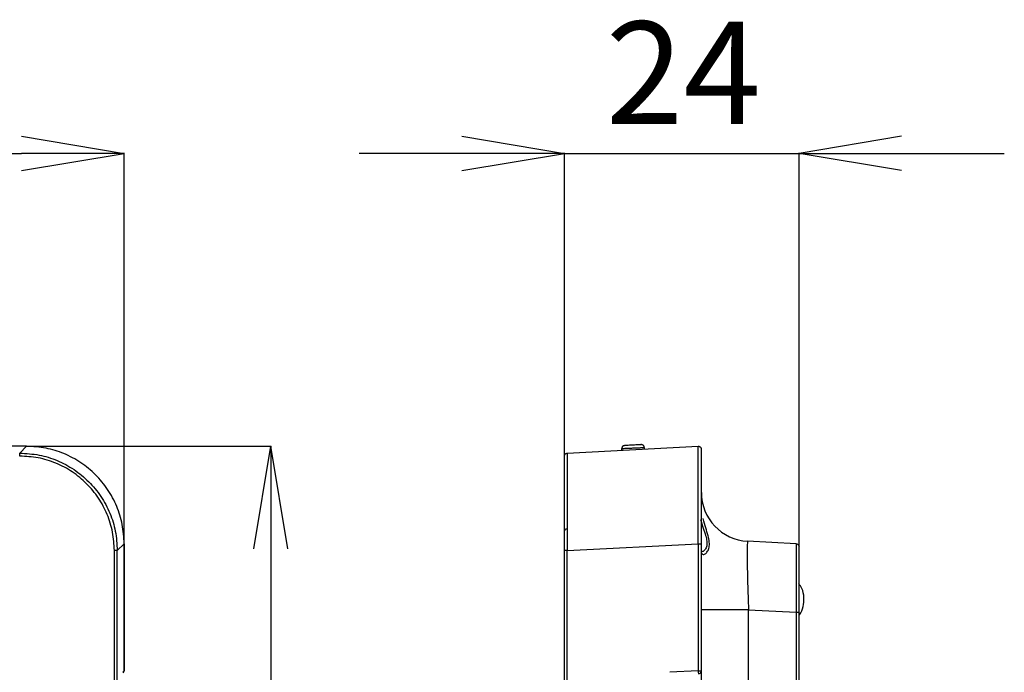
# Model space of a CAD drawing. Extents: x 0 to 1485, y 0 to 1050.
# Drawn here: x 568 to 736, y 615 to 726 of the extents above; entities that cross this region are included whole.
import ezdxf

# ---------------------------------------------------------------- set-up
doc = ezdxf.new("R2010")
doc.units = 0

msp = doc.modelspace()

# ---------------------------------------------------------------- linework, layer by layer
for p, q in [((568.67, 706.3), (586.17, 703.38)), ((643.76, 706.3), (661.26, 703.38)), ((718.76, 706.3), (701.26, 703.38)), ((286.73, 703.38), (568.67, 703.38)), ((568.67, 700.47), (586.17, 703.38)), ((586.17, 703.38), (568.67, 703.38)), ((586.17, 636.77), (586.17, 703.47)), ((643.76, 703.38), (626.26, 703.38)), ((643.76, 700.47), (661.26, 703.38)), ((661.26, 703.38), (643.76, 703.38)), ((661.26, 651.85), (661.26, 703.47)), ((661.26, 703.38), (701.26, 703.38)), ((701.26, 636.26), (701.26, 703.47)), ((718.76, 700.47), (701.26, 703.38)), ((701.26, 703.38), (718.76, 703.38)), ((718.76, 703.38), (736.26, 703.38)), ((569.53, 653.38), (555.97, 653.38)), ((568.36, 652.21), (569.53, 653.38)), ((569.56, 653.38), (611.26, 653.38)), ((608.26, 635.88), (611.17, 653.38)), ((614.09, 635.88), (611.17, 653.38)), ((611.17, 653.38), (611.17, 635.88)), ((661.74, 652.21), (684.07, 653.38)), ((674.87, 653.17), (674.87, 652.9)), ((671, 653.02), (670.99, 652.7)), ((671.06, 653.02), (671, 653.02)), ((671.03, 653.02), (671.02, 652.7)), ((684.6, 636.74), (684.6, 650.74)), ((585, 635.57), (586.17, 636.74)), ((586.17, 615.05), (586.17, 636.74)), ((586.17, 636.74), (586.17, 615.05)), ((661.74, 635.57), (684.07, 636.74)), ((684.07, 636.74), (684.07, 615.05)), ((684.6, 636.74), (684.6, 636.74)), ((684.6, 615.05), (684.6, 636.74)), ((700.79, 636.73), (692.49, 637.16)), ((584.5, 448.59), (584.5, 635.57)), ((585, 448.59), (585, 635.57)), ((611.17, 635.88), (611.17, 448.27)), ((661.26, 448.59), (661.26, 635.57)), ((661.74, 448.59), (661.74, 635.57)), ((701.26, 625.07), (701.26, 628.85)), ((702.08, 627.61), (702.08, 627.82)), ((692.64, 611.31), (692.64, 625.49)), ((692.64, 625.49), (700.78, 625.07)), ((700.78, 625.07), (700.78, 521.13)), ((701.26, 521.13), (701.26, 625.07)), ((586.17, 615.05), (585.92, 614.8)), ((586.17, 615.05), (586.17, 615.05)), ((684.07, 615.05), (679.23, 614.8)), ((684.07, 615.05), (684.6, 615.05)), ((684.6, 611.36), (684.6, 615.05))]:
    msp.add_line(p, q)
for centre, radius, start, end in [((692.93, 645.49), 8.33, 180, 267), ((661.6, 638.92), 0.333, 91, 180), ((585.67, 615.05), 0.498, 315.0145, 0.1763), ((686.49, 615.05), 2.42, 180.0377, 191.9294), ((684.1, 615.05), 0.5, 273, 346.5356), ((684.1, 615.05), 0.5, 346.536, 0.0021)]:
    msp.add_arc(centre, radius, start, end)
for points, knots in [([(586.17, 636.74), (586.11, 637.85), (585.98, 640.03), (584.99, 643.18), (583.46, 646.05), (581.37, 648.58), (578.84, 650.67), (575.97, 652.2), (572.82, 653.19), (570.64, 653.32), (569.53, 653.38)], [0, 0, 0, 0, 0.127748, 0.250001, 0.375823, 0.500003, 0.62418, 0.750006, 0.872252, 1, 1, 1, 1]), ([(671.28, 653.46), (671.25, 653.44), (671.2, 653.42), (671.16, 653.35), (671.13, 653.3), (671.11, 653.26), (671.1, 653.22), (671.09, 653.19), (671.07, 653.16), (671.06, 653.12), (671.04, 653.07), (671.03, 653.04), (671.03, 653.02)], [0, 0, 0, 0, 0.357624, 0.494924, 0.605436, 0.65249, 0.695814, 0.737494, 0.779993, 0.825736, 0.876781, 1, 1, 1, 1]), ([(671.06, 653.02), (671.08, 653.02), (671.13, 653.02), (671.54, 653.04), (672.17, 653.06), (672.93, 653.09), (673.69, 653.12), (674.33, 653.15), (674.78, 653.16), (674.84, 653.17), (674.87, 653.17)], [0, 0, 0, 0, 0.072455, 0.204968, 0.337436, 0.469894, 0.602354, 0.734864, 0.867411, 1, 1, 1, 1]), ([(674.34, 653.66), (674.32, 653.66), (674.28, 653.65), (673.94, 653.64), (673.47, 653.61), (672.9, 653.58), (672.34, 653.55), (671.87, 653.53), (671.53, 653.51), (671.49, 653.51), (671.47, 653.51)], [0, 0, 0, 0, 0.125003, 0.250001, 0.374998, 0.500002, 0.625001, 0.750002, 0.875, 1, 1, 1, 1]), ([(674.87, 653.17), (674.86, 653.2), (674.86, 653.27), (674.83, 653.36), (674.78, 653.45), (674.71, 653.53), (674.63, 653.59), (674.54, 653.63), (674.44, 653.66), (674.37, 653.66), (674.34, 653.66)], [0, 0, 0, 0, 0.124996, 0.250006, 0.374995, 0.499996, 0.625, 0.749999, 0.874999, 1, 1, 1, 1]), ([(684.07, 636.74), (684.07, 637.85), (684.07, 640.03), (684.06, 643.18), (684.06, 646.05), (684.06, 648.58), (684.06, 650.67), (684.06, 652.2), (684.07, 653.19), (684.07, 653.32), (684.07, 653.38)], [0, 0, 0, 0, 0.127748, 0.250001, 0.375823, 0.500003, 0.62418, 0.750006, 0.872252, 1, 1, 1, 1]), ([(684.07, 653.38), (684.1, 653.38), (684.17, 653.38), (684.27, 653.36), (684.36, 653.31), (684.44, 653.25), (684.51, 653.17), (684.56, 653.08), (684.59, 652.99), (684.59, 652.92), (684.6, 652.88)], [0, 0, 0, 0, 0.125, 0.250002, 0.375003, 0.500004, 0.625002, 0.750006, 0.875002, 1, 1, 1, 1]), ([(568.36, 652.21), (569.47, 652.15), (571.65, 652.02), (574.8, 651.03), (577.67, 649.5), (580.2, 647.41), (582.29, 644.88), (583.81, 642.01), (584.81, 638.86), (584.94, 636.68), (585, 635.57)], [0, 0, 0, 0, 0.127801, 0.25, 0.375784, 0.499995, 0.624206, 0.749994, 0.872195, 1, 1, 1, 1]), ([(568.36, 651.71), (568.36, 651.78), (568.36, 651.9), (568.36, 652.07), (568.36, 652.18), (568.36, 652.2), (568.36, 652.21)], [0, 0, 0, 0, 0.249998, 0.500003, 0.75, 1, 1, 1, 1]), ([(584.5, 635.57), (584.44, 636.63), (584.32, 638.74), (583.36, 641.79), (581.87, 644.6), (579.85, 647.06), (577.39, 649.08), (574.58, 650.58), (571.53, 651.53), (569.42, 651.65), (568.36, 651.71)], [0, 0, 0, 0, 0.125002, 0.250002, 0.375005, 0.500004, 0.625004, 0.750005, 0.875, 1, 1, 1, 1]), ([(661.26, 651.71), (661.27, 651.78), (661.28, 651.9), (661.39, 652.07), (661.55, 652.18), (661.67, 652.2), (661.74, 652.21)], [0, 0, 0, 0, 0.249998, 0.500003, 0.75, 1, 1, 1, 1]), ([(661.26, 635.57), (661.26, 636.63), (661.26, 638.74), (661.26, 641.79), (661.26, 644.6), (661.26, 647.06), (661.26, 649.08), (661.26, 650.58), (661.26, 651.53), (661.26, 651.65), (661.26, 651.71)], [0, 0, 0, 0, 0.125002, 0.250002, 0.375005, 0.500004, 0.625004, 0.750005, 0.875, 1, 1, 1, 1]), ([(661.74, 652.21), (661.74, 652.15), (661.73, 652.02), (661.73, 651.03), (661.73, 649.5), (661.73, 647.41), (661.73, 644.88), (661.73, 642.01), (661.73, 638.86), (661.74, 636.68), (661.74, 635.57)], [0, 0, 0, 0, 0.127801, 0.25, 0.375784, 0.499995, 0.624206, 0.749994, 0.872195, 1, 1, 1, 1]), ([(684.6, 636.74), (684.6, 637.8), (684.6, 639.91), (684.6, 642.96), (684.6, 645.77), (684.6, 648.23), (684.6, 650.25), (684.6, 651.75), (684.6, 652.7), (684.6, 652.82), (684.6, 652.88)], [0, 0, 0, 0, 0.125003, 0.250006, 0.375009, 0.500003, 0.624997, 0.750001, 0.875001, 1, 1, 1, 1]), ([(684.43, 640.91), (684.59, 640.4), (684.88, 639.44), (685.34, 638.19), (685.58, 637.16), (685.55, 636.32), (685.24, 635.71), (684.83, 635.35), (684.62, 635.38), (684.54, 635.39)], [0, 0, 0, 0, 0.177519, 0.331064, 0.468049, 0.600017, 0.740174, 0.899259, 1, 1, 1, 1]), ([(684.65, 635.13), (684.7, 635.06), (684.83, 634.86), (685.22, 634.94), (685.67, 635.39), (685.96, 636.1), (685.99, 637.02), (685.77, 638.14), (685.33, 639.47), (685.05, 640.49), (684.9, 641.03)], [0, 0, 0, 0, 0.082646, 0.234209, 0.367971, 0.488882, 0.604445, 0.723274, 0.853212, 1, 1, 1, 1]), ([(684.07, 636.74), (684.1, 636.74), (684.17, 636.74), (684.27, 636.74), (684.36, 636.74), (684.44, 636.74), (684.51, 636.74), (684.56, 636.74), (684.59, 636.74), (684.59, 636.74), (684.6, 636.74)], [0, 0, 0, 0, 0.124999, 0.249996, 0.374995, 0.499995, 0.625004, 0.749994, 0.874995, 1, 1, 1, 1]), ([(692.49, 637.16), (692.46, 636.99), (692.4, 636.64), (692.4, 633.94), (692.48, 630.08), (692.59, 627.02), (692.64, 625.49)], [0, 0, 0, 0, 0.24997, 0.499811, 0.749768, 1, 1, 1, 1]), ([(700.79, 636.73), (700.79, 636.55), (700.8, 636.19), (700.79, 633.53), (700.79, 630.39), (700.79, 627.48), (700.78, 625.88), (700.78, 625.07)], [0, 0, 0, 0, 0.252888, 0.499323, 0.738018, 0.866225, 1, 1, 1, 1]), ([(700.79, 636.73), (700.85, 636.72), (700.98, 636.7), (701.13, 636.58), (701.24, 636.42), (701.26, 636.29), (701.26, 636.23)], [0, 0, 0, 0, 0.250001, 0.499998, 0.749995, 1, 1, 1, 1]), ([(585, 635.57), (584.99, 635.57), (584.97, 635.57), (584.85, 635.57), (584.69, 635.57), (584.57, 635.57), (584.5, 635.57)], [0, 0, 0, 0, 0.249998, 0.499999, 0.75001, 1, 1, 1, 1]), ([(661.74, 635.57), (661.67, 635.57), (661.55, 635.57), (661.39, 635.57), (661.28, 635.57), (661.27, 635.57), (661.26, 635.57)], [0, 0, 0, 0, 0.249998, 0.499999, 0.75001, 1, 1, 1, 1]), ([(701.26, 628.85), (701.26, 629.02), (701.26, 630.61), (701.26, 633.12), (701.26, 635.73), (701.26, 636.06), (701.26, 636.23)], [0, 0, 0, 0, 0.036402, 0.357605, 0.6788, 1, 1, 1, 1]), ([(701.26, 624.51), (701.29, 624.55), (701.65, 624.97), (702, 626.03), (702.16, 627.57), (701.9, 628.97), (701.41, 629.69), (701.22, 629.96)], [0, 0, 0, 0, 0.026417, 0.285812, 0.554454, 0.82983, 1, 1, 1, 1]), ([(692.64, 625.49), (691.58, 625.49), (689.45, 625.49), (686.8, 625.49), (684.96, 625.49), (684.72, 625.49), (684.6, 625.49)], [0, 0, 0, 0, 0.25, 0.5, 0.749999, 1, 1, 1, 1]), ([(700.78, 625.07), (700.84, 625.07), (700.97, 625.07), (701.13, 625.07), (701.24, 625.07), (701.26, 625.07), (701.26, 625.07)], [0, 0, 0, 0, 0.249999, 0.499993, 0.749994, 1, 1, 1, 1])]:
    msp.add_open_spline(points, degree=3, knots=knots)
msp.add_spline([(671.28, 653.46), (671.31, 653.48), (671.33, 653.49), (671.36, 653.5), (671.4, 653.5), (671.44, 653.5), (671.47, 653.51)], degree=3)

# ---------------------------------------------------------------- texts
msp.add_text('24', height=17.5).set_placement((668.29, 708.38))

doc.saveas('drawing.dxf')
